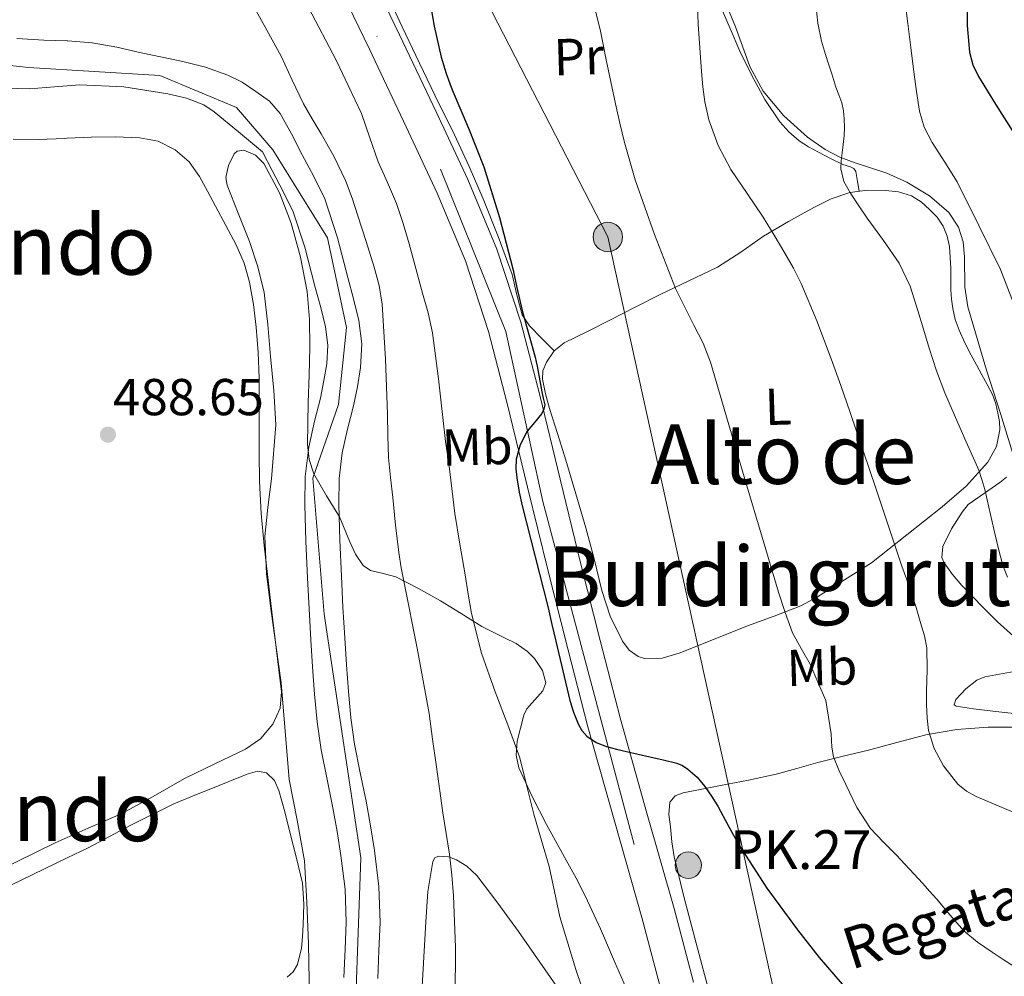
# Model space of a CAD drawing. Units: metres. Extents: x 607052 to 613926, y 4752401 to 4757137.
# Drawn here: x 611939 to 612129, y 4753236 to 4753420 of the extents above; entities that cross this region are included whole.
import ezdxf
from ezdxf.enums import TextEntityAlignment as Align

# ---------------------------------------------------------------- set-up
doc = ezdxf.new("R2010")
doc.units = ezdxf.units.M
doc.header["$MEASUREMENT"] = 0
doc.linetypes.add('DGN Style 3', pattern=[119.86786, 85.6199, -34.24796])
doc.linetypes.add('DGN Style 4', pattern=[137.07746, 68.49592, -34.24796, 0.08562, -34.24796])
for name, color, linetype, lineweight in [('Nivel 11', 7, 'Continuous', 0), ('Nivel 21', 7, 'Continuous', 0), ('Nivel 23', 7, 'Continuous', 0), ('Nivel 32', 7, 'Continuous', 0), ('Nivel 33', 7, 'Continuous', 0), ('Nivel 35', 7, 'Continuous', 0), ('Nivel 36', 7, 'Continuous', 0), ('Nivel 37', 7, 'Continuous', 0), ('Nivel 4', 7, 'Continuous', 0), ('Nivel 41', 7, 'Continuous', 0), ('Nivel 43', 7, 'Continuous', 0), ('Nivel 44', 7, 'Continuous', 0), ('Nivel 45', 7, 'Continuous', 0), ('Nivel 5', 7, 'Continuous', 0), ('Nivel 51', 7, 'Continuous', 0), ('Nivel 54', 7, 'Continuous', 0), ('Nivel 57', 7, 'Continuous', 0), ('Nivel 7', 7, 'Continuous', 0)]:
    doc.layers.add(name, color=color, linetype=linetype, lineweight=lineweight)
doc.styles.add('Style-Arial', font='txt')
doc.styles.add('Style-Arial Narrow', font='txt')
doc.styles.add('Style-Times New Roman', font='txt')
doc.styles.add('Style-timesi', font='timesi.shx', dxfattribs={"bigfont": 'timesibig.shx'})

# ---------------------------------------------------------------- blocks, each defined once
blk = doc.blocks.new('5PATER')
at = {"layer": 'Nivel 7', "linetype": 'Continuous', "lineweight": 0}
h = blk.add_hatch(color=51, dxfattribs=at)
edge = h.paths.add_edge_path()
edge.add_ellipse((0, 0), major_axis=(-1.1, -1.11), ratio=0.999422, start_angle=0, end_angle=360)
blk = doc.blocks.new('5PELE')
at = {"layer": 'Nivel 32', "linetype": 'Continuous', "lineweight": 0}
h = blk.add_hatch(color=9, dxfattribs=at)
edge = h.paths.add_edge_path()
edge.add_arc((0.01, 0), 2.85, 0, 360)
at = {"layer": 'Nivel 32', "color": 252, "linetype": 'Continuous', "lineweight": 0}
blk.add_circle((0.01, 0, 0), 2.85, dxfattribs=at)
blk = doc.blocks.new('5HITCA')
at = {"layer": 'Nivel 21', "linetype": 'Continuous', "lineweight": 0}
h = blk.add_hatch(color=1, dxfattribs=at)
edge = h.paths.add_edge_path()
edge.add_arc((0, 0), 2.56, 0, 360)
at = {"layer": 'Nivel 21', "color": 7, "linetype": 'Continuous', "lineweight": 0}
blk.add_circle((0, 0, 0), 2.56, dxfattribs=at)

msp = doc.modelspace()

# ---------------------------------------------------------------- linework, layer by layer
at = {"layer": 'Nivel 11', "color": 142, "linetype": 'Continuous', "lineweight": 13}
for points in [[(612008.25, 4753235.41, 489.49), (612008.49, 4753240.82, 489.51), (612008.71, 4753246.24, 489.54), (612008.49, 4753253.18, 489.57), (612007.64, 4753260.11, 489.59), (612006.87, 4753264.88, 489.6), (612006.03, 4753269.63, 489.61), (612004.89, 4753275.14, 489.61), (612003.8, 4753280.67, 489.61), (612003.07, 4753285.74, 489.63), (612002.59, 4753290.85, 489.64), (612002.21, 4753296, 489.65), (612001.88, 4753301.17, 489.65), (612001.55, 4753307.13, 489.67), (612001.23, 4753313.1, 489.7), (612000.93, 4753320.01, 489.73), (612000.73, 4753326.93, 489.74), (612000.81, 4753331.91, 489.76), (612001.4, 4753336.88, 489.79), (612002.45, 4753341.44, 489.81), (612003.58, 4753345.97, 489.85), (612004.33, 4753349.65, 489.87), (612004.94, 4753353.36, 489.89), (612005.21, 4753357.91, 489.9), (612004.64, 4753362.44, 489.89), (612003.59, 4753366.6, 489.88), (612002.46, 4753370.73, 489.88), (612000.49, 4753378.4, 489.89), (611998.03, 4753385.9, 489.9), (611995.92, 4753390.21, 489.9), (611993.66, 4753394.43, 489.9), (611991.58, 4753398.43, 489.91), (611989.42, 4753402.4, 489.9), (611987.35, 4753404.75, 489.88), (611984.75, 4753406.65, 489.85), (611982.11, 4753408.41, 489.82), (611979.31, 4753409.81, 489.79), (611975.01, 4753411.31, 489.79), (611970.64, 4753412.45, 489.78), (611966.61, 4753413.28, 489.77), (611962.59, 4753414.11, 489.76), (611957.86, 4753415.16, 489.74), (611953.1, 4753416.03, 489.71), (611948.46, 4753416.38, 489.67), (611948.33, 4753416.38, 489.67), (611943.81, 4753416.56, 489.63), (611938.59, 4753416.86, 489.59)], [(612001.7, 4753235.64, 489.28), (612001.94, 4753241.1, 489.32), (612002.16, 4753246.27, 489.35), (612001.95, 4753252.68, 489.39), (612001.15, 4753259.19, 489.41), (612000.42, 4753263.79, 489.41), (611999.59, 4753268.39, 489.42), (611998.47, 4753273.85, 489.42), (611997.34, 4753279.57, 489.43), (611996.57, 4753284.97, 489.44), (611996.06, 4753290.3, 489.46), (611995.68, 4753295.56, 489.48), (611995.34, 4753300.77, 489.49), (611995.01, 4753306.77, 489.5), (611994.68, 4753312.79, 489.52), (611994.38, 4753319.78, 489.55), (611994.18, 4753326.89, 489.58), (611994.27, 4753332.35, 489.59), (611994.94, 4753338, 489.63), (611996.08, 4753342.97, 489.66), (611997.19, 4753347.41, 489.69), (611997.88, 4753350.84, 489.71), (611998.42, 4753354.09, 489.73), (611998.63, 4753357.69, 489.74), (611998.19, 4753361.23, 489.73), (611997.25, 4753364.94, 489.73), (611996.13, 4753369.06, 489.73), (611994.2, 4753376.56, 489.74), (611991.95, 4753383.43, 489.76), (611990.09, 4753387.22, 489.76), (611987.87, 4753391.37, 489.76), (611986, 4753394.97, 489.76), (611981.35, 4753398.85, 489.71), (611976.7, 4753402.73, 489.67), (611974.71, 4753404.05, 489.68), (611971.33, 4753405.35, 489.68), (611967.74, 4753406.19, 489.67), (611959.23, 4753407.56, 489.65), (611950.7, 4753407.93, 489.6), (611948.33, 4753407.72, 489.59), (611945.88, 4753407.5, 489.57), (611941.05, 4753407.17, 489.54), (611936.42, 4753407.25, 489.51)]]:
    msp.add_polyline3d(points, dxfattribs=at)
at = {"layer": 'Nivel 21', "color": 7, "linetype": 'Continuous', "lineweight": 13}
for points in [[(612069.24, 4753234.7, 497.42), (612065.5, 4753248.93, 497.84), (612060.22, 4753267.37, 498.2), (612055.07, 4753285.71, 500.67), (612051.2, 4753300.64, 500.95), (612047.41, 4753315.63, 500.95), (612043.46, 4753331.78, 500.91), (612039.52, 4753348.01, 499.92), (612035.86, 4753362.14, 499.77), (612031.28, 4753376.23, 499.45), (612025.66, 4753389.63, 498.99), (612019.61, 4753402.57, 498.78), (612012.49, 4753417.57, 498.28), (612005.27, 4753432.54, 497.96)], [(612062.98, 4753233.09, 496.67), (612059.26, 4753247.22, 497.05), (612054, 4753265.61, 497.33), (612048.83, 4753284.02, 500.16), (612044.94, 4753299.03, 500.21), (612041.14, 4753314.07, 500.21), (612037.18, 4753330.25, 500.18), (612033.25, 4753346.44, 498.38), (612029.65, 4753360.33, 497.96), (612025.22, 4753373.97, 497.68), (612019.75, 4753387.01, 497.22), (612013.76, 4753399.81, 497.01), (612006.66, 4753414.78, 496.71), (611999.46, 4753429.7, 496.57)]]:
    msp.add_polyline3d(points, dxfattribs=at)
at = {"layer": 'Nivel 23', "color": 7, "linetype": 'DGN Style 4', "lineweight": 0}
msp.add_polyline3d([(611930.24, 4753577.76, 493.8), (611963.87, 4753510.06, 495.65), (612020.35, 4753391.62, 497.85), (612033.01, 4753360.34, 498.88), (612040.13, 4753327.48, 500.43), (612071.32, 4753210.24, 496.41), (612075.27, 4753189.65, 496.76), (612071.71, 4753162.33, 494.73), (612066.6, 4753089.44, 493.59), (612063.43, 4753031.25, 493.48), (612066.6, 4753007.89, 492.64), (612070.95, 4752993.63, 492.53), (612077.28, 4752978.59, 492.46), (612089.15, 4752962.75, 491.71), (612176.39, 4752895.25, 490.01), (612247.61, 4752842.98, 489.4), (612373.19, 4752763.23, 487.07), (612451.92, 4752720.08, 486.32), (612569.61, 4752654.18, 487.17), (612597.3, 4752635.17, 486.36), (612616.29, 4752613.79, 485.64), (612631.68, 4752584.32, 483.65), (612656.6, 4752513.05, 480.97), (612664.9, 4752489.85, 481.45)], dxfattribs=at)
at = {"layer": 'Nivel 23', "color": 70, "linetype": 'DGN Style 4', "lineweight": 0}
msp.add_polyline3d([(611886.12, 4753417.11, 488.44), (611940.84, 4753411.28, 488.41), (611966.16, 4753409.73, 488.65), (611980.98, 4753403.55, 489.39), (611988.03, 4753395.37, 489.42), (611998.53, 4753378.37, 489.47), (612002.23, 4753361.07, 489.45), (612000.69, 4753346.24, 489.25), (611995.75, 4753332.03, 488.71), (611997.91, 4753305.77, 488.87), (612004.99, 4753258.74, 488.87), (612002.83, 4753196.94, 488.63), (612002.21, 4753171.92, 488.38), (612001.92, 4753096.8, 488.04)], dxfattribs=at)
at = {"layer": 'Nivel 33', "color": 7, "linetype": 'Continuous', "lineweight": 0}
msp.add_polyline3d([(612640.39, 4752489.45, 482.71), (612615.5, 4752605.89, 485.08), (612110.15, 4752928.99, 489.27), (612076.55, 4753065.51, 496.03), (612086.31, 4753225.72, 498.27), (612052.67, 4753378.55, 503.46), (611921.63, 4753632.97, 493.21), (611859.79, 4753704.26, 491.74), (611657.61, 4753873.53, 492.01), (611357.62, 4753948.05, 496.12)], dxfattribs=at)
at = {"layer": 'Nivel 35', "color": 92, "linetype": 'DGN Style 3', "lineweight": 0}
for points in [[(612118.52, 4753383.28, 520.05), (612114.75, 4753386.51, 520.1), (612110.43, 4753389.11, 519.87), (612106.52, 4753390.89, 519.31), (612100.44, 4753392.84, 518.12), (612097.47, 4753393.95, 517.49), (612094.63, 4753395.45, 516.93), (612091.23, 4753397.83, 516.28), (612086.63, 4753401.93, 515.3), (612082.66, 4753406.71, 514.37), (612080.08, 4753411.48, 513.62), (612077.32, 4753419.14, 512.61), (612075.77, 4753422.86, 512.13)], [(611988.6, 4753342.29, 491.19), (611988.23, 4753348.89, 491.15), (611987.58, 4753355.49, 491.11), (611987.03, 4753361.65, 491.06), (611986.33, 4753367.81, 491), (611985.11, 4753372.79, 491), (611983.47, 4753377.66, 491), (611981.33, 4753383.13, 490.9), (611979.18, 4753388.56, 490.82), (611978.96, 4753390.05, 490.82), (611979.42, 4753392.38, 490.82), (611980.57, 4753394.59, 490.82), (611981.12, 4753395.09, 490.82), (611982.43, 4753395.28, 490.82), (611984.64, 4753394.37, 490.82), (611986.29, 4753392.73, 490.82), (611989.29, 4753387.1, 490.89), (611991.52, 4753381.2, 490.98), (611993.36, 4753374.67, 491.06), (611994.64, 4753368.05, 491.11), (611995.09, 4753362.63, 491.13), (611995.18, 4753357.21, 491.13), (611995.01, 4753351.91, 491.12), (611994.83, 4753346.61, 491.11), (611994.74, 4753342.56, 491.12), (611994.71, 4753338.51, 491.14), (611995.01, 4753335.63, 491.19), (611995.95, 4753332.85, 491.29), (611998.36, 4753328.62, 491.49), (612000.87, 4753324.56, 491.72), (612002.9, 4753319.72, 492), (612003.96, 4753317.31, 492.17), (612005.47, 4753315.12, 492.37), (612006.83, 4753314.19, 492.55), (612009.31, 4753313.63, 492.91), (612011.74, 4753312.96, 493.35), (612016.1, 4753310.71, 494.33), (612020.39, 4753308.33, 495.3), (612024.39, 4753305.88, 496.16), (612028.36, 4753303.4, 497.01), (612032.74, 4753301.21, 498.05), (612034.95, 4753300.07, 498.6), (612037.15, 4753298.56, 499.11), (612038.52, 4753297.2, 499.41), (612040.04, 4753294.86, 499.72), (612040.68, 4753292.51, 499.73), (612040.16, 4753290.95, 499.61), (612038.09, 4753288.64, 499.41), (612037.07, 4753287.46, 499.31), (612036.44, 4753286.25, 499.21), (612035.15, 4753281.21, 498.81), (612034.96, 4753278.55, 498.61), (612035.51, 4753276.06, 498.42), (612038.07, 4753270.57, 498.47), (612040.83, 4753265.18, 498.97), (612044.64, 4753258.24, 500.25), (612046.54, 4753254.78, 500.91), (612048.39, 4753251.26, 501.16), (612051.29, 4753245.02, 500.84), (612053.99, 4753238.68, 500.45), (612056.7, 4753232.51, 500.32)], [(612131.04, 4753336.12, 519.11), (612128.47, 4753344.45, 519.29), (612125.79, 4753352.82, 519.43), (612123.96, 4753358.93, 519.67), (612122.15, 4753365.04, 519.87), (612121.57, 4753368.85, 519.94), (612121.55, 4753374.72, 519.98), (612121.25, 4753377.63, 519.99), (612120.35, 4753380.47, 520), (612118.52, 4753383.28, 520.05)], [(611995.06, 4753231.56, 491.82), (611994.87, 4753242.13, 491.75), (611994.6, 4753250.15, 491.59), (611994.12, 4753258.16, 491.4), (611992.72, 4753266.01, 491.31), (611991.16, 4753273.84, 491.29), (611990.41, 4753283.17, 491.42), (611989.63, 4753292.49, 491.54), (611988.66, 4753299.41, 491.55), (611987.66, 4753306.33, 491.54), (611986.76, 4753313.55, 491.53), (611986.49, 4753320.77, 491.49), (611987.05, 4753326.32, 491.41), (611987.74, 4753331.89, 491.3), (611988.6, 4753342.29, 491.19)], [(612130.98, 4753301.49, 518.59), (612127.9, 4753304.24, 518.34), (612125.15, 4753307.03, 517.71), (612121.04, 4753311.26, 516.26), (612119.19, 4753313.43, 515.67), (612117.6, 4753315.64, 515.39), (612117.19, 4753316.7, 515.39), (612117.38, 4753318.81, 515.47), (612119.04, 4753322.24, 515.77), (612121.06, 4753325.43, 516.23), (612122.26, 4753326.89, 516.55), (612128.33, 4753331.15, 518.09), (612129.64, 4753332.22, 518.45)], [(612135.09, 4753286.14, 516.15), (612127.02, 4753287.01, 515.53), (612123.25, 4753287.47, 515.42), (612119.9, 4753287.99, 515.46), (612119.52, 4753288.25, 515.49), (612119.86, 4753289.25, 515.56), (612121.81, 4753291.33, 515.73), (612123.94, 4753292.98, 515.97), (612125.43, 4753293.63, 516.21), (612132.57, 4753294.93, 517.38)], [(612043.64, 4753232.67, 498.42), (612039.52, 4753238.6, 497.77), (612035.42, 4753244.52, 497.16), (612031.47, 4753249.94, 496.75), (612027.42, 4753255.29, 496.39), (612025.43, 4753257.12, 496.26), (612023.45, 4753258.31, 496.17), (612021.93, 4753258.91, 496.1), (612019.99, 4753259.07, 496.02), (612019.31, 4753258.7, 495.98), (612018.92, 4753257.98, 495.96), (612017.96, 4753252.2, 496.08), (612017.53, 4753246.35, 496.29), (612016.66, 4753231.34, 496.48)]]:
    msp.add_polyline3d(points, dxfattribs=at)
at = {"layer": 'Nivel 36', "color": 92, "linetype": 'Continuous', "lineweight": 0}
for points in [[(612042.33, 4753356.56, 500.69), (612039.94, 4753358.98, 500.59), (612037.54, 4753361.41, 500.48), (612036.16, 4753363.54, 500.39), (612035.14, 4753367.38, 500.25), (612034.19, 4753371.29, 500.1), (612031.48, 4753378.64, 499.85), (612028.63, 4753385.94, 499.68), (612025.92, 4753392.13, 499.64), (612023.06, 4753398.25, 499.62), (612019.31, 4753405.91, 499.55), (612015.59, 4753413.59, 499.36), (612012.99, 4753419.14, 499.11), (612010.4, 4753424.69, 498.85)], [(612074.34, 4753423.21, 511.41), (612076.27, 4753418.8, 512.02), (612078.19, 4753414.39, 512.53), (612080.48, 4753409.7, 512.97), (612082.98, 4753405.09, 513.44), (612085.88, 4753400.75, 514), (612087.63, 4753398.82, 514.28), (612089.62, 4753397.13, 514.56), (612091.43, 4753395.94, 514.8), (612093.33, 4753394.9, 515.03), (612095.68, 4753393.72, 515.15), (612098.03, 4753392.55, 515.22), (612099.54, 4753392.06, 515.35), (612100.19, 4753391.74, 515.42), (612100.53, 4753391.19, 515.46), (612100.85, 4753389.29, 515.51), (612101.18, 4753387.39, 515.55)], [(611985.37, 4753342.09, 487.83), (611985.39, 4753351.39, 488.09), (611985.17, 4753356.28, 488.09), (611984.76, 4753361.17, 488.09), (611984.28, 4753365.5, 488.09), (611983.5, 4753369.81, 488.09), (611982.44, 4753373.52, 488.17), (611980.91, 4753377.04, 488.28), (611978.92, 4753380.79, 488.33), (611976.93, 4753384.53, 488.37), (611975.39, 4753387.38, 488.51), (611973.84, 4753390.24, 488.63), (611971.85, 4753393.05, 488.64), (611969.13, 4753395.39, 488.65), (611965.84, 4753397.02, 488.67), (611962.35, 4753397.66, 488.69), (611957.63, 4753397.86, 488.69), (611952.91, 4753397.84, 488.63), (611948.33, 4753397.62, 488.46), (611947.84, 4753397.59, 488.44), (611942.77, 4753397.39, 488.28), (611937.9, 4753397.42, 488.28)], [(612103.55, 4753315.64, 508.66), (612098.36, 4753312.37, 507.83), (612093.17, 4753309.09, 507.01), (612089.94, 4753307.38, 506.45), (612084.82, 4753305.39, 505.43), (612079.65, 4753303.51, 504.39), (612073.05, 4753300.86, 503.11), (612066.43, 4753298.25, 501.83), (612063.14, 4753297.28, 501.35), (612059.78, 4753297.17, 501.17), (612058.51, 4753297.58, 501.18), (612056.81, 4753298.82, 501.2), (612055.49, 4753300.53, 501.22), (612053.16, 4753305.36, 501.27), (612051.55, 4753310.33, 501.27), (612050.04, 4753316.4, 501.1), (612048.45, 4753322.44, 500.88), (612046.52, 4753328.95, 500.69), (612044.56, 4753335.46, 500.51), (612043.01, 4753340.45, 500.45), (612041.44, 4753345.46, 500.47), (612040.67, 4753348.29, 500.53), (612040.08, 4753351.13, 500.59), (612040.16, 4753352.74, 500.6), (612040.83, 4753354.36, 500.61), (612042.33, 4753356.56, 500.69), (612044.27, 4753358.09, 500.87), (612048.73, 4753360.33, 501.39), (612053.17, 4753362.57, 502.08), (612057.97, 4753365.01, 502.97), (612062.77, 4753367.45, 503.95), (612068.32, 4753370.06, 505.23), (612073.86, 4753372.73, 506.71), (612078.37, 4753375.65, 508.55), (612082.75, 4753378.69, 510.43), (612087.57, 4753381.52, 511.65), (612092.47, 4753384.25, 512.83), (612095.82, 4753385.89, 514.03), (612099.38, 4753387.14, 515.19), (612102.83, 4753387.61, 515.89), (612106.31, 4753387.51, 516.32), (612108.8, 4753387.24, 516.52), (612111.28, 4753386.5, 516.71), (612113.17, 4753385.35, 516.87), (612114.8, 4753383.88, 517.01), (612116.24, 4753382.37, 517.07), (612117.41, 4753380.66, 517.11), (612118.22, 4753378.74, 517.21), (612118.63, 4753376.74, 517.3), (612118.79, 4753374.59, 517.33), (612118.88, 4753372.44, 517.3), (612118.89, 4753370.39, 517.22), (612118.9, 4753368.34, 517.09), (612119.03, 4753366.55, 516.91), (612119.28, 4753364.77, 516.74), (612119.75, 4753362.63, 516.65), (612120.48, 4753360.56, 516.71), (612121.63, 4753358.12, 516.94), (612122.85, 4753355.73, 517.17), (612123.85, 4753353.85, 517.33), (612124.85, 4753351.97, 517.47), (612125.9, 4753350.06, 517.53), (612126.95, 4753348.12, 517.51), (612127.57, 4753346.34, 517.43), (612127.97, 4753344.52, 517.2), (612128.27, 4753342.91, 516.81), (612128.37, 4753341.3, 516.4), (612127.73, 4753338.09, 515.78), (612126.07, 4753335.11, 515.14), (612121.86, 4753330.43, 513.42), (612117.22, 4753326.44, 511.83), (612110.39, 4753321.04, 510.24), (612103.55, 4753315.64, 508.66)], [(611934.81, 4753256.13, 488), (611945.96, 4753261.63, 487.86), (611948.32, 4753262.67, 487.87), (611952.35, 4753264.43, 487.87), (611958.75, 4753267.23, 487.93), (611964.89, 4753270.56, 488.02), (611970.97, 4753274.01, 488.12), (611976.82, 4753276.85, 488.18), (611982.71, 4753279.68, 488.23), (611985.63, 4753281.68, 488.25), (611988.01, 4753284.53, 488.25), (611989.43, 4753287.58, 488.24), (611989.71, 4753290.73, 488.23), (611988.66, 4753299.28, 488.19), (611987.61, 4753307.84, 488.13), (611986.95, 4753313.42, 488.17), (611986.3, 4753319.01, 488.21), (611985.73, 4753325.19, 488.03), (611985.45, 4753331.39, 487.81), (611985.39, 4753336.74, 487.79), (611985.37, 4753342.09, 487.83)], [(612072.69, 4753231.16, 497.63), (612071.07, 4753237.17, 497.65), (612069.47, 4753243.19, 497.7), (612067.44, 4753251.03, 497.92), (612065.49, 4753258.9, 498.19), (612065.03, 4753261.8, 498.32), (612064.75, 4753264.73, 498.45), (612064.46, 4753267.09, 498.48), (612064.64, 4753269.45, 498.59), (612065.67, 4753270.69, 498.82), (612067.25, 4753271.29, 499.06), (612070.84, 4753271.97, 499.57), (612074.42, 4753272.66, 500.08), (612079.84, 4753273.73, 500.96), (612085.17, 4753274.84, 502.07), (612089.19, 4753275.95, 503.15), (612093.2, 4753277.13, 504.37), (612098.1, 4753278.32, 506), (612103.01, 4753279.51, 507.55), (612108.5, 4753280.99, 508.91), (612114.1, 4753282.45, 510.05), (612120.07, 4753283.51, 511.21), (612126.11, 4753283.91, 512.24), (612130.71, 4753283.96, 512.93)], [(611926.52, 4753248.21, 487.93), (611939.45, 4753254.38, 487.76), (611948.32, 4753258.71, 487.69), (611952.33, 4753260.67, 487.65), (611960.56, 4753265.03, 487.68), (611968.91, 4753269.13, 487.77), (611973.61, 4753271.05, 487.85), (611978.31, 4753272.94, 487.93), (611980.79, 4753273.95, 487.93), (611983.26, 4753274.96, 487.94), (611985.02, 4753275.46, 487.98), (611986.78, 4753275.15, 488.02), (611988.31, 4753273.66, 488.05), (611989.16, 4753271.73, 488.05), (611990.29, 4753267.57, 488.05), (611991.37, 4753263.41, 488.05), (611992.6, 4753258.63, 488.05), (611993.72, 4753253.81, 488.05), (611994.01, 4753249.8, 488.07), (611993.87, 4753245.77, 488.1), (611993.76, 4753243.52, 488.11), (611993.53, 4753241.28, 488.1), (611992.75, 4753238.1, 488.06), (611991.96, 4753236.71, 488.04), (611990.79, 4753235.66, 488.02)]]:
    msp.add_polyline3d(points, dxfattribs=at)
at = {"layer": 'Nivel 4', "color": 30, "linetype": 'Continuous', "lineweight": 30, "flags": 128}
for points, elevation in [([(612122.13, 4753429.99), (612122.04, 4753419.37), (612122.47, 4753414.2), (612123.14, 4753411.78), (612124.25, 4753409.51), (612127.54, 4753404.2), (612130.84, 4753398.9)], 525.01), ([(612018.12, 4753425.22), (612019.14, 4753419.22), (612020.49, 4753413.27), (612021.48, 4753410.08), (612022.65, 4753406.95), (612025.77, 4753399.53), (612028.77, 4753392.07), (612031.79, 4753382.3), (612034.34, 4753372.4), (612035.25, 4753368.25), (612036.18, 4753364.1), (612037.42, 4753359.72), (612038.66, 4753355.33), (612038.87, 4753354.46), (612039.06, 4753353.59), (612039.93, 4753348.69), (612040.21, 4753347.43), (612040.49, 4753346.18), (612040.35, 4753345.33), (612039.91, 4753344.5), (612038.5, 4753342.77), (612037.11, 4753341.08), (612035.77, 4753338.43), (612035, 4753335.64), (612034.9, 4753333.83), (612035.08, 4753332.04), (612035.56, 4753329.32), (612036.13, 4753326.63), (612038.68, 4753316.79), (612041.16, 4753306.95), (612041.89, 4753303.74), (612042.63, 4753300.53), (612043.97, 4753294.82), (612045.33, 4753289.11), (612046.05, 4753286.83), (612046.96, 4753284.61), (612047.65, 4753283.31), (612048.64, 4753282.2), (612050.45, 4753281), (612052.42, 4753280.24), (612054.34, 4753279.72), (612056.28, 4753279.24), (612058.52, 4753278.73), (612060.76, 4753278.23), (612063.39, 4753277.61), (612066.02, 4753276.96), (612067.11, 4753276.52), (612068.12, 4753275.84), (612069.91, 4753274.28), (612071.43, 4753272.48), (612072.71, 4753270.6), (612073.89, 4753268.66), (612075.9, 4753264.93), (612077.95, 4753261.22), (612083.39, 4753252.87), (612089.27, 4753244.82), (612093.49, 4753239.48), (612097.91, 4753234.31)], 500.01)]:
    msp.add_lwpolyline(points, dxfattribs=dict(at, elevation=elevation))
at = {"layer": 'Nivel 5', "color": 30, "linetype": 'Continuous', "lineweight": 0, "flags": 128}
for points, elevation in [([(612092.82, 4753423.41), (612093.25, 4753419.84), (612093.94, 4753416.32), (612094.51, 4753414.43), (612095.09, 4753412.55), (612095.9, 4753410.01), (612096.71, 4753407.47), (612097.27, 4753405.96), (612097.83, 4753404.43), (612098.18, 4753402.91), (612098.33, 4753401.36), (612098.37, 4753399.7), (612098.29, 4753398.05), (612098.1, 4753396.43), (612097.89, 4753394.82), (612097.72, 4753393.25), (612097.65, 4753391.68), (612098.26, 4753389.24), (612099.54, 4753386.98), (612101.15, 4753384.57), (612102.77, 4753382.19), (612105.88, 4753377.89), (612108.92, 4753373.51), (612111.03, 4753369.06), (612112.55, 4753364.35), (612113.62, 4753360.73), (612114.71, 4753357.11)], 515.01), ([(612110.03, 4753424.41), (612110.57, 4753419.76), (612111.16, 4753415.11), (612111.75, 4753410.45), (612112.26, 4753406.65), (612112.82, 4753402.85), (612113.77, 4753399.72), (612115.27, 4753396.77), (612117.76, 4753393), (612120.13, 4753389.2), (612124.31, 4753380.75), (612128.49, 4753372.29), (612132.06, 4753362.96)], 520.01), ([(612023.22, 4753231.64), (612023.28, 4753241.5), (612022.88, 4753251.36), (612022.57, 4753255.4), (612022.1, 4753259.41), (612021.45, 4753263.41), (612020.82, 4753267.41), (612020.17, 4753272.07), (612019.52, 4753276.72), (612018.86, 4753281.65), (612018.18, 4753286.58), (612015.89, 4753299.21), (612013.37, 4753311.8), (612012.8, 4753314.72), (612012.31, 4753317.67), (612011.7, 4753322.95), (612011.16, 4753328.24), (612010.74, 4753332.1), (612010.36, 4753335.97), (612010.19, 4753340.15), (612010.13, 4753344.34), (612009.74, 4753354.95), (612009.11, 4753365.56), (612008.54, 4753369.17), (612007.59, 4753372.72), (612006.05, 4753377.7), (612004.44, 4753382.66), (612003.31, 4753386.07), (612002.05, 4753389.44), (611999.83, 4753394.03), (611997.33, 4753398.48), (611995.62, 4753401.37), (611993.93, 4753404.26), (611991.74, 4753408.84), (611989.59, 4753413.44), (611984.39, 4753422.89)], 490.01), ([(611994.9, 4753422.82), (612000.21, 4753412.67), (612005.11, 4753402.36), (612006.74, 4753397.7), (612008.34, 4753393.04), (612010.16, 4753389.05), (612011.89, 4753385.03), (612013.17, 4753381.15), (612014.31, 4753377.24), (612015.6, 4753372.46), (612016.87, 4753367.68), (612017.98, 4753363.88), (612018.84, 4753360.02), (612019.42, 4753355.6), (612020.01, 4753351.17), (612021.32, 4753339.1), (612021.99, 4753334.84), (612022.55, 4753330), (612023.13, 4753325.17), (612024.11, 4753319.25), (612025.11, 4753313.33), (612025.72, 4753309.62), (612026.34, 4753305.91), (612028.32, 4753298.25), (612030.92, 4753290.74), (612033.36, 4753284.4), (612035.68, 4753278.02), (612037.06, 4753272.58), (612038.39, 4753267.14)], 495.01), ([(612050.15, 4753422.68), (612051.17, 4753418.63), (612051.78, 4753415.68), (612052.36, 4753412.74), (612053.25, 4753408.51), (612054.15, 4753404.28), (612054.99, 4753400.52), (612055.91, 4753396.77), (612057.97, 4753389.6), (612061.67, 4753379.05), (612065.77, 4753368.63), (612069.31, 4753361.55), (612071.11, 4753358.04), (612072.53, 4753354.37), (612075.93, 4753342.77), (612079.32, 4753331.17), (612082.47, 4753320.59), (612085.64, 4753310), (612086.89, 4753306.06), (612088.31, 4753302.16), (612089.99, 4753299.13), (612091.72, 4753296.12), (612093.24, 4753292.61), (612094.77, 4753289.11), (612095.82, 4753282.67), (612095.92, 4753280.08), (612096.24, 4753278.21), (612097.32, 4753275.52), (612098.64, 4753272.88), (612100.73, 4753268.42), (612103.39, 4753264.37), (612105.85, 4753261.83), (612108.32, 4753259.33), (612110.92, 4753256.55), (612113.49, 4753253.75), (612114.81, 4753252.27), (612116.13, 4753250.79), (612118.75, 4753247.68), (612121.43, 4753244.61), (612124.04, 4753242.42), (612126.88, 4753240.52), (612129, 4753239.11), (612131.14, 4753237.73)], 505.01), ([(612069.96, 4753423.2), (612070.12, 4753419.62), (612070.42, 4753415.07), (612070.74, 4753410.52), (612071.01, 4753407.56), (612071.4, 4753404.61), (612072.15, 4753401.18), (612073.96, 4753396.23), (612076.45, 4753391.56), (612079.56, 4753386.96), (612082.65, 4753382.39), (612084.77, 4753378.9), (612086.85, 4753375.4), (612088.5, 4753372.52), (612090.01, 4753369.57), (612093.05, 4753362.36), (612095.78, 4753355.04), (612097.65, 4753349.88), (612099.48, 4753344.69), (612104.47, 4753329.85), (612109.46, 4753315.01), (612110.32, 4753312.59), (612111.19, 4753310.16), (612112.18, 4753307.03), (612113.11, 4753303.88), (612113.8, 4753301.58), (612114.26, 4753299.24), (612114.31, 4753295.07), (612114.2, 4753290.9), (612114.23, 4753288.3), (612114.31, 4753285.7), (612114.6, 4753283.3), (612115.69, 4753279.84), (612117.48, 4753276.48), (612120.26, 4753272.96), (612121.92, 4753271.58), (612123.8, 4753270.55), (612137.2, 4753264.87)], 510.01), ([(612114.71, 4753357.11), (612116.12, 4753352.74), (612117.73, 4753348.45), (612119.8, 4753343.74), (612121.88, 4753339.04), (612122.71, 4753337.15), (612123.54, 4753335.25), (612124.27, 4753333.52), (612124.9, 4753331.75), (612125.45, 4753329.79), (612125.93, 4753327.81), (612126.56, 4753324.99), (612127.19, 4753322.16), (612128.05, 4753318.64), (612128.95, 4753315.14), (612129.82, 4753312.9)], 515.01), ([(612038.39, 4753267.14), (612039.88, 4753262.08), (612041.36, 4753257.03), (612042.4, 4753252.2), (612043.44, 4753247.36), (612046.47, 4753237.19), (612049.91, 4753227.14)], 495.01)]:
    msp.add_lwpolyline(points, dxfattribs=dict(at, elevation=elevation))
at = {"layer": 'Nivel 51', "color": 151, "linetype": 'Continuous', "lineweight": 13}
for points in [[(612008.25, 4753235.41, 489.49), (612008.49, 4753240.82, 489.51), (612008.71, 4753246.24, 489.54), (612008.49, 4753253.18, 489.57), (612007.64, 4753260.11, 489.59), (612006.87, 4753264.88, 489.6), (612006.03, 4753269.63, 489.61), (612004.89, 4753275.14, 489.61), (612003.8, 4753280.67, 489.61), (612003.07, 4753285.74, 489.63), (612002.59, 4753290.85, 489.64), (612002.21, 4753296, 489.65), (612001.88, 4753301.17, 489.65), (612001.55, 4753307.13, 489.67), (612001.23, 4753313.1, 489.7), (612000.93, 4753320.01, 489.73), (612000.73, 4753326.93, 489.74), (612000.81, 4753331.91, 489.76), (612001.4, 4753336.88, 489.79), (612002.45, 4753341.44, 489.81), (612003.58, 4753345.97, 489.85), (612004.33, 4753349.65, 489.87), (612004.94, 4753353.36, 489.89), (612005.21, 4753357.91, 489.9), (612004.64, 4753362.44, 489.89), (612003.59, 4753366.6, 489.88), (612002.46, 4753370.73, 489.88), (612000.49, 4753378.4, 489.89), (611998.03, 4753385.9, 489.9), (611995.92, 4753390.21, 489.9), (611993.66, 4753394.43, 489.9), (611991.58, 4753398.43, 489.91), (611989.42, 4753402.4, 489.9), (611987.35, 4753404.75, 489.88), (611984.75, 4753406.65, 489.85), (611982.11, 4753408.41, 489.82), (611979.31, 4753409.81, 489.79), (611975.01, 4753411.31, 489.79), (611970.64, 4753412.45, 489.78), (611966.61, 4753413.28, 489.77), (611962.59, 4753414.11, 489.76), (611957.86, 4753415.16, 489.74), (611953.1, 4753416.03, 489.71), (611948.46, 4753416.38, 489.67), (611948.33, 4753416.38, 489.67), (611943.81, 4753416.56, 489.63), (611938.59, 4753416.86, 489.59)], [(611936.42, 4753407.25, 489.51), (611941.05, 4753407.17, 489.54), (611945.88, 4753407.5, 489.57), (611948.33, 4753407.72, 489.59), (611950.7, 4753407.93, 489.6), (611959.23, 4753407.56, 489.65), (611967.74, 4753406.19, 489.67), (611971.33, 4753405.35, 489.68), (611974.71, 4753404.05, 489.68), (611976.7, 4753402.73, 489.67), (611981.35, 4753398.85, 489.71), (611986, 4753394.97, 489.76), (611987.87, 4753391.37, 489.76), (611990.09, 4753387.22, 489.76), (611991.95, 4753383.43, 489.76), (611994.2, 4753376.56, 489.74), (611996.13, 4753369.06, 489.73), (611997.25, 4753364.94, 489.73), (611998.19, 4753361.23, 489.73), (611998.63, 4753357.69, 489.74), (611998.42, 4753354.09, 489.73), (611997.88, 4753350.84, 489.71), (611997.19, 4753347.41, 489.69), (611996.08, 4753342.97, 489.66), (611994.94, 4753338, 489.63), (611994.27, 4753332.35, 489.59), (611994.18, 4753326.89, 489.58), (611994.38, 4753319.78, 489.55), (611994.68, 4753312.79, 489.52), (611995.01, 4753306.77, 489.5), (611995.34, 4753300.77, 489.49), (611995.68, 4753295.56, 489.48), (611996.06, 4753290.3, 489.46), (611996.57, 4753284.97, 489.44), (611997.34, 4753279.57, 489.43), (611998.47, 4753273.85, 489.42), (611999.59, 4753268.39, 489.42), (612000.42, 4753263.79, 489.41), (612001.15, 4753259.19, 489.41), (612001.95, 4753252.68, 489.39), (612002.16, 4753246.27, 489.35), (612001.94, 4753241.1, 489.32), (612001.7, 4753235.64, 489.28)]]:
    msp.add_polyline3d(points, dxfattribs=at)
at = {"layer": 'Nivel 54', "color": 9, "linetype": 'Continuous', "lineweight": 0}
for points in [[(612069.24, 4753234.7, 497.42), (612065.5, 4753248.93, 497.84), (612060.22, 4753267.37, 498.2), (612055.07, 4753285.71, 500.67), (612051.2, 4753300.64, 500.95), (612047.41, 4753315.63, 500.95), (612043.46, 4753331.78, 500.91), (612039.52, 4753348.01, 499.92), (612035.86, 4753362.14, 499.77), (612031.28, 4753376.23, 499.45), (612025.66, 4753389.63, 498.99), (612019.61, 4753402.57, 498.78), (612012.49, 4753417.57, 498.28), (612005.27, 4753432.54, 497.96)], [(611999.46, 4753429.7, 496.57), (612006.66, 4753414.78, 496.71), (612013.76, 4753399.81, 497.01), (612019.75, 4753387.01, 497.22), (612025.22, 4753373.97, 497.68), (612029.65, 4753360.33, 497.96), (612033.25, 4753346.44, 498.38), (612037.18, 4753330.25, 500.18), (612041.14, 4753314.07, 500.21), (612044.94, 4753299.03, 500.21), (612048.83, 4753284.02, 500.16), (612054, 4753265.61, 497.33), (612059.26, 4753247.22, 497.05), (612062.98, 4753233.09, 496.67)]]:
    msp.add_polyline3d(points, dxfattribs=at)
at = {"layer": 'Nivel 57', "color": 92, "linetype": 'DGN Style 3', "lineweight": 0}
for points in [[(612075.77, 4753422.86, 512.13), (612077.32, 4753419.14, 512.61), (612080.08, 4753411.48, 513.62), (612082.66, 4753406.71, 514.37), (612086.63, 4753401.93, 515.3), (612091.23, 4753397.83, 516.28), (612094.63, 4753395.45, 516.93), (612097.47, 4753393.95, 517.49), (612100.44, 4753392.84, 518.12), (612106.52, 4753390.89, 519.31), (612110.43, 4753389.11, 519.87), (612114.75, 4753386.51, 520.1), (612118.52, 4753383.28, 520.05), (612120.35, 4753380.47, 520), (612121.25, 4753377.63, 519.99), (612121.55, 4753374.72, 519.98), (612121.57, 4753368.85, 519.94), (612122.15, 4753365.04, 519.87), (612123.96, 4753358.93, 519.67), (612125.79, 4753352.82, 519.43), (612128.47, 4753344.45, 519.29), (612131.04, 4753336.12, 519.11)], [(612056.7, 4753232.51, 500.32), (612053.99, 4753238.68, 500.45), (612051.29, 4753245.02, 500.84), (612048.39, 4753251.26, 501.16), (612046.54, 4753254.78, 500.91), (612044.64, 4753258.24, 500.25), (612040.83, 4753265.18, 498.97), (612038.07, 4753270.57, 498.47), (612035.51, 4753276.06, 498.42), (612034.96, 4753278.55, 498.61), (612035.15, 4753281.21, 498.81), (612036.44, 4753286.25, 499.21), (612037.07, 4753287.46, 499.31), (612038.09, 4753288.64, 499.41), (612040.16, 4753290.95, 499.61), (612040.68, 4753292.51, 499.73), (612040.04, 4753294.86, 499.72), (612038.52, 4753297.2, 499.41), (612037.15, 4753298.56, 499.11), (612034.95, 4753300.07, 498.6), (612032.74, 4753301.21, 498.05), (612028.36, 4753303.4, 497.01), (612024.39, 4753305.88, 496.16), (612020.39, 4753308.33, 495.3), (612016.1, 4753310.71, 494.33), (612011.74, 4753312.96, 493.35), (612009.31, 4753313.63, 492.91), (612006.83, 4753314.19, 492.55), (612005.47, 4753315.12, 492.37), (612003.96, 4753317.31, 492.17), (612002.9, 4753319.72, 492), (612000.87, 4753324.56, 491.72), (611998.36, 4753328.62, 491.49), (611995.95, 4753332.85, 491.29), (611995.01, 4753335.63, 491.19), (611994.71, 4753338.51, 491.14), (611994.74, 4753342.56, 491.12), (611994.83, 4753346.61, 491.11), (611995.01, 4753351.91, 491.12), (611995.18, 4753357.21, 491.13), (611995.09, 4753362.63, 491.13), (611994.64, 4753368.05, 491.11), (611993.36, 4753374.67, 491.06), (611991.52, 4753381.2, 490.98), (611989.29, 4753387.1, 490.89), (611986.29, 4753392.73, 490.82), (611984.64, 4753394.37, 490.82), (611982.43, 4753395.28, 490.82), (611981.12, 4753395.09, 490.82), (611980.57, 4753394.59, 490.82), (611979.42, 4753392.38, 490.82), (611978.96, 4753390.05, 490.82), (611979.18, 4753388.56, 490.82), (611981.33, 4753383.13, 490.9), (611983.47, 4753377.66, 491), (611985.11, 4753372.79, 491), (611986.33, 4753367.81, 491), (611987.03, 4753361.65, 491.06), (611987.58, 4753355.49, 491.11), (611988.23, 4753348.89, 491.15), (611988.6, 4753342.29, 491.19), (611987.74, 4753331.89, 491.3), (611987.05, 4753326.32, 491.41), (611986.49, 4753320.77, 491.49), (611986.76, 4753313.55, 491.53), (611987.66, 4753306.33, 491.54), (611988.66, 4753299.41, 491.55), (611989.63, 4753292.49, 491.54), (611990.41, 4753283.17, 491.42), (611991.16, 4753273.84, 491.29), (611992.72, 4753266.01, 491.31), (611994.12, 4753258.16, 491.4), (611994.6, 4753250.15, 491.59), (611994.87, 4753242.13, 491.75), (611995.06, 4753231.56, 491.82)], [(612129.64, 4753332.22, 518.45), (612128.33, 4753331.15, 518.09), (612122.26, 4753326.89, 516.55), (612121.06, 4753325.43, 516.23), (612119.04, 4753322.24, 515.77), (612117.38, 4753318.81, 515.47), (612117.19, 4753316.7, 515.39), (612117.6, 4753315.64, 515.39), (612119.19, 4753313.43, 515.67), (612121.04, 4753311.26, 516.26), (612125.15, 4753307.03, 517.71), (612127.9, 4753304.24, 518.34), (612130.98, 4753301.49, 518.59)], [(612132.57, 4753294.93, 517.38), (612125.43, 4753293.63, 516.21), (612123.94, 4753292.98, 515.97), (612121.81, 4753291.33, 515.73), (612119.86, 4753289.25, 515.56), (612119.52, 4753288.25, 515.49), (612119.9, 4753287.99, 515.46), (612123.25, 4753287.47, 515.42), (612127.02, 4753287.01, 515.53), (612135.09, 4753286.14, 516.15)], [(612016.66, 4753231.34, 496.48), (612017.53, 4753246.35, 496.29), (612017.96, 4753252.2, 496.08), (612018.92, 4753257.98, 495.96), (612019.31, 4753258.7, 495.98), (612019.99, 4753259.07, 496.02), (612021.93, 4753258.91, 496.1), (612023.45, 4753258.31, 496.17), (612025.43, 4753257.12, 496.26), (612027.42, 4753255.29, 496.39), (612031.47, 4753249.94, 496.75), (612035.42, 4753244.52, 497.16), (612039.52, 4753238.6, 497.77), (612043.64, 4753232.67, 498.42)]]:
    msp.add_polyline3d(points, dxfattribs=at)

# ---------------------------------------------------------------- block references
at = {"layer": 'Nivel 21', "color": 7, "linetype": 'Continuous', "lineweight": 0}
msp.add_blockref('5HITCA', (612068.22, 4753257.3, 498.45), dxfattribs=at)
at = {"layer": 'Nivel 32', "color": 252, "linetype": 'Continuous', "lineweight": 0}
msp.add_blockref('5PELE', (612052.67, 4753378.55, 503.46), dxfattribs=at)
at = {"layer": 'Nivel 7', "color": 51, "linetype": 'Continuous', "lineweight": 0}
msp.add_blockref('5PATER', (611956.17, 4753340.4, 488.66), dxfattribs=at)

# ---------------------------------------------------------------- texts
at = {"layer": 'Nivel 37', "color": 92, "linetype": 'Continuous', "lineweight": 0, "style": 'Style-Arial Narrow'}
for s, p in [('Pr', (612047.08, 4753413.37, 504.17)), ('L', (612085.55, 4753345.8, 507.21)), ('Mb', (612027.46, 4753338.07, 496.86)), ('Mb', (612094.01, 4753295.53, 505.43))]:
    msp.add_text(s, height=7, rotation=1.72, dxfattribs=at).set_placement(p, align=Align.MIDDLE_CENTER)
at = {"layer": 'Nivel 41', "color": 7, "linetype": 'Continuous', "lineweight": 0, "style": 'Style-Arial'}
msp.add_text('488.65', height=7, dxfattribs=at).set_placement((611957.13, 4753344.15, 488.66))
at = {"layer": 'Nivel 43', "color": 142, "linetype": 'Continuous', "lineweight": 0, "style": 'Style-timesi'}
msp.add_text('Regata de Burdingurutzeta', height=8, rotation=17.742, dxfattribs=at).set_placement((612099.65, 4753237.06, 498.99))
at = {"layer": 'Nivel 44', "color": 7, "linetype": 'Continuous', "lineweight": 0, "style": 'Style-Arial'}
msp.add_text('PK.27', height=7.5, dxfattribs=at).set_placement((612076.28, 4753256.54, 499.43))
at = {"layer": 'Nivel 45', "color": 7, "linetype": 'Continuous', "lineweight": 0, "style": 'Style-Times New Roman'}
for s, p in [('El Pocico Redondo', (611897.11, 4753377.02, 488.68)), ('Alto de', (612086.54, 4753336.63, 504.94)), ('Burdingurutzeta', (612101.26, 4753313.08, 511.51)), ('Zaldondo', (611931.24, 4753267.69, 488.08))]:
    msp.add_text(s, height=11.5, dxfattribs=at).set_placement(p, align=Align.MIDDLE_CENTER)

doc.saveas('drawing.dxf')
